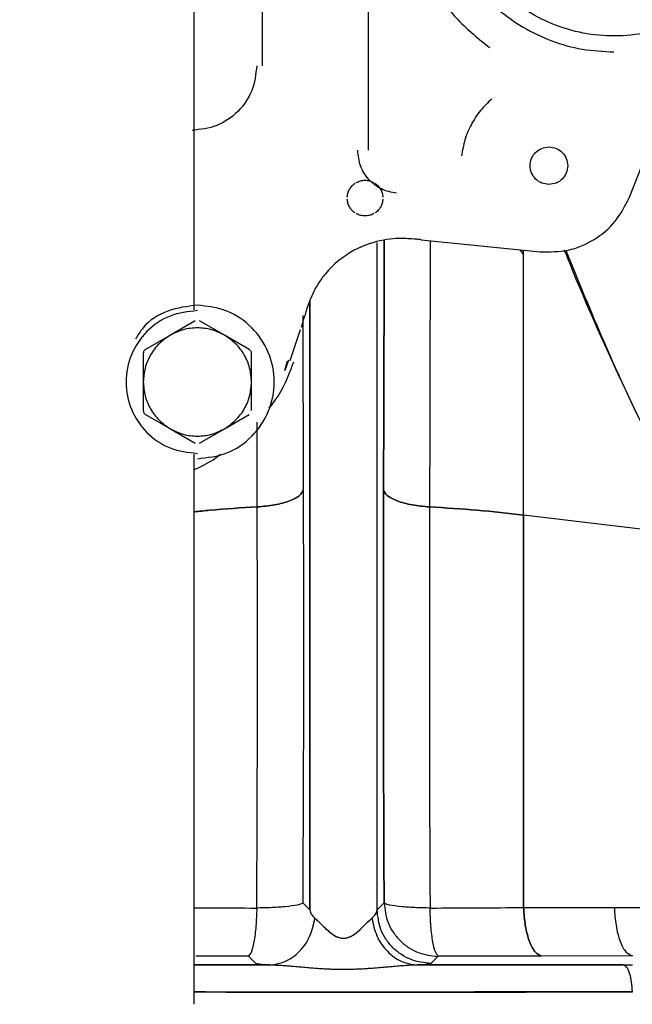
# Paper-space layout 'Sheet2' of a CAD drawing. Units: inches. Extents: x -7.1 to 16.7, y 0.3 to 10.7.
# Drawn here: x 4.6 to 4.6, y 4.1 to 4.2 of the extents above; entities that cross this region are included whole.
import ezdxf

# ---------------------------------------------------------------- set-up
doc = ezdxf.new("R2010")
doc.units = ezdxf.units.IN
doc.header["$MEASUREMENT"] = 0
doc.layers.add('FORMAT', color=7, linetype='Continuous')
doc.dimstyles.new('SLDDIMSTYLE5', dxfattribs={"dimtxt": 0.18, "dimasz": 0.13, "dimexe": 0, "dimexo": 0.0625, "dimgap": 0, "dimtad": 0, "dimtih": 1, "dimtoh": 1, "dimdec": 0, "dimrnd": 1e-09, "dimzin": 0, "dimdsep": 46, "dimtxsty": 'Standard', "dimsah": 1, "dimcen": 0.09, "dimadec": 0, "dimazin": 0, "dimtfac": 0.13, "dimtdec": 0, "dimtofl": 0, "dimtmove": 0, "dimatfit": 3, "dimfxl": 1, "dimfrac": 2, "dimtolj": 1, "dimtzin": 0, "dimarcsym": 0})

psp = doc.layouts.new('Sheet2')

# ---------------------------------------------------------------- linework, layer by layer
at = {"color": 7, "linetype": 'Continuous', "lineweight": 25}
for p, q in [((4.58578, 4.38676), (4.58578, 4.20867)), ((4.59789, 4.19904), (4.59789, 4.24738)), ((4.57805, 4.18089), (4.57805, 4.23094)), ((4.62758, 4.1937), (4.6337, 4.20937)), ((4.60389, 4.18887), (4.61741, 4.1875)), ((4.59886, 4.11262), (4.59886, 4.18857)), ((4.59886, 4.11262), (4.59886, 4.18857)), ((4.61552, 4.18723), (4.61513, 4.18773)), ((4.59121, 4.18187), (4.59121, 4.11262)), ((4.59121, 4.11262), (4.59121, 4.18187)), ((4.59041, 4.18023), (4.59046, 4.16043)), ((4.59041, 4.18023), (4.59046, 4.16043)), ((4.59041, 4.1794), (4.59054, 4.17989)), ((4.57818, 4.17964), (4.57535, 4.17801)), ((4.5815, 4.17801), (4.57867, 4.17964)), ((4.58899, 4.17512), (4.59017, 4.17866)), ((4.59025, 4.17892), (4.59041, 4.1794)), ((4.57535, 4.17801), (4.57252, 4.17638)), ((4.58433, 4.17638), (4.5815, 4.17801)), ((4.57227, 4.17595), (4.57227, 4.17268)), ((4.58458, 4.17268), (4.58458, 4.17595)), ((4.58877, 4.17518), (4.58836, 4.17399)), ((4.58836, 4.17399), (4.58868, 4.17509)), ((4.57227, 4.17268), (4.57227, 4.16942)), ((4.58458, 4.16942), (4.58458, 4.17268)), ((4.57252, 4.16899), (4.57535, 4.16736)), ((4.5815, 4.16736), (4.58433, 4.16899)), ((4.57535, 4.16736), (4.57818, 4.16572)), ((4.57867, 4.16572), (4.5815, 4.16736)), ((4.58523, 4.15847), (4.58521, 4.1681)), ((4.58523, 4.15847), (4.58521, 4.1681)), ((4.57805, 4.10188), (4.57805, 4.16448)), ((4.58021, 4.16383), (4.58106, 4.16447)), ((4.63523, 4.15517), (4.61552, 4.15754)), ((4.63523, 4.15517), (4.61552, 4.15754)), ((4.5904, 4.11343), (4.59121, 4.11262)), ((4.59886, 4.11262), (4.59966, 4.11343)), ((4.59966, 4.11343), (4.59886, 4.11262)), ((4.61552, 4.11289), (4.62584, 4.1129)), ((4.61552, 4.11289), (4.62584, 4.1129)), ((4.62584, 4.1129), (4.63365, 4.11289)), ((4.58418, 4.10734), (4.57823, 4.10735)), ((4.58508, 4.10652), (4.58428, 4.10733)), ((4.60579, 4.10733), (4.60498, 4.10652)), ((4.60579, 4.10733), (4.60498, 4.10652)), ((4.6279, 4.1074), (4.6176, 4.10737)), ((4.6279, 4.1074), (4.6176, 4.10737)), ((4.58662, 4.10635), (4.57805, 4.10635)), ((4.57805, 4.10635), (4.58662, 4.10635)), ((4.62687, 4.10636), (4.6279, 4.10636))]:
    psp.add_line(p, q, dxfattribs=at)
for points in [[(4.61982, 4.24988), (4.61869, 4.24947), (4.61643, 4.24864), (4.61339, 4.24667), (4.61073, 4.24423), (4.60854, 4.24135), (4.60689, 4.23813), (4.60584, 4.23467), (4.60542, 4.23108), (4.60564, 4.22747), (4.60649, 4.22396), (4.60795, 4.22065), (4.60998, 4.21765), (4.6125, 4.21506), (4.61544, 4.21295), (4.6187, 4.21141), (4.62219, 4.21042), (4.62459, 4.2103), (4.62579, 4.21023)], [(4.6061, 4.24475), (4.60524, 4.2434), (4.60351, 4.2407), (4.602, 4.23612), (4.60135, 4.23135), (4.60166, 4.22655), (4.6029, 4.22189), (4.60504, 4.21759), (4.60794, 4.21373), (4.61044, 4.21172), (4.61169, 4.21072)], [(4.64181, 4.23967), (4.64235, 4.23859), (4.64343, 4.23642), (4.64421, 4.23286), (4.64432, 4.22923), (4.64372, 4.22564), (4.64243, 4.22224), (4.6405, 4.21916), (4.638, 4.21651), (4.63504, 4.2144), (4.63173, 4.21291), (4.62819, 4.21209), (4.62455, 4.21198), (4.62097, 4.21257), (4.61756, 4.21385), (4.61448, 4.21578), (4.6118, 4.21825), (4.61047, 4.22027), (4.60981, 4.22128)], [(4.58517, 4.20867), (4.58506, 4.2077), (4.58484, 4.20578), (4.58314, 4.20334), (4.5807, 4.20164), (4.57877, 4.20142), (4.57781, 4.20131)], [(4.61193, 4.20491), (4.61148, 4.20447), (4.61056, 4.20361), (4.60954, 4.20201), (4.60879, 4.20027), (4.60858, 4.19903), (4.60847, 4.19841)], [(4.61841, 4.19515), (4.61813, 4.19519), (4.61757, 4.19525), (4.61686, 4.19574), (4.61639, 4.19645), (4.61622, 4.19729), (4.61639, 4.19813), (4.61686, 4.19883), (4.61757, 4.19933), (4.61813, 4.19939), (4.61841, 4.19942)], [(4.61841, 4.19942), (4.61869, 4.19939), (4.61925, 4.19933), (4.61996, 4.19883), (4.62043, 4.19813), (4.6206, 4.19729), (4.62043, 4.19645), (4.61996, 4.19574), (4.61925, 4.19525), (4.61869, 4.19519), (4.61841, 4.19515)], [(4.59649, 4.19536), (4.59664, 4.19544), (4.59696, 4.19559), (4.59749, 4.19565), (4.59802, 4.19559), (4.59834, 4.19544), (4.5985, 4.19536)], [(4.59547, 4.19372), (4.59549, 4.19388), (4.59553, 4.19419), (4.59572, 4.19462), (4.59599, 4.195), (4.59624, 4.19519), (4.59637, 4.19529)], [(4.59862, 4.19529), (4.59875, 4.19519), (4.59899, 4.195), (4.59927, 4.19462), (4.59946, 4.19419), (4.5995, 4.19388), (4.59952, 4.19372)], [(4.59637, 4.19191), (4.59624, 4.19201), (4.59599, 4.1922), (4.59572, 4.19258), (4.59553, 4.19301), (4.59549, 4.19332), (4.59547, 4.19348)], [(4.59952, 4.19348), (4.5995, 4.19332), (4.59946, 4.19301), (4.59927, 4.19258), (4.59899, 4.1922), (4.59875, 4.19201), (4.59862, 4.19191)], [(4.61741, 4.1875), (4.61849, 4.18749), (4.62063, 4.18747), (4.62362, 4.18876), (4.62613, 4.19083), (4.62709, 4.19275), (4.62758, 4.1937)], [(4.5985, 4.19184), (4.59834, 4.19176), (4.59802, 4.19161), (4.59749, 4.19155), (4.59696, 4.19161), (4.59664, 4.19176), (4.59649, 4.19184)], [(4.57842, 4.1808), (4.57736, 4.18068), (4.57524, 4.18044), (4.57253, 4.17856), (4.57073, 4.17587), (4.57009, 4.17268), (4.57073, 4.16949), (4.57253, 4.16681), (4.57524, 4.16493), (4.57736, 4.16468), (4.57842, 4.16456)], [(4.57842, 4.16395), (4.57957, 4.16408), (4.58185, 4.16434), (4.58476, 4.16636), (4.5867, 4.16925), (4.58739, 4.17268), (4.5867, 4.17612), (4.58476, 4.179), (4.58185, 4.18102), (4.57957, 4.18129), (4.57842, 4.18142)], [(4.5815, 4.17801), (4.58101, 4.17824), (4.58004, 4.17871), (4.57842, 4.1789), (4.5768, 4.17871), (4.57583, 4.17824), (4.57535, 4.17801)], [(4.57535, 4.17801), (4.5749, 4.17771), (4.57401, 4.1771), (4.57304, 4.17579), (4.57239, 4.17429), (4.57231, 4.17322), (4.57227, 4.17268)], [(4.58458, 4.17268), (4.58454, 4.17322), (4.58445, 4.17429), (4.58381, 4.17579), (4.58283, 4.1771), (4.58194, 4.17771), (4.5815, 4.17801)], [(4.57227, 4.17268), (4.57231, 4.17215), (4.57239, 4.17107), (4.57304, 4.16958), (4.57401, 4.16827), (4.5749, 4.16766), (4.57535, 4.16736)], [(4.5815, 4.16736), (4.58194, 4.16766), (4.58283, 4.16827), (4.58381, 4.16958), (4.58445, 4.17107), (4.58454, 4.17215), (4.58458, 4.17268)], [(4.57535, 4.16736), (4.57583, 4.16712), (4.5768, 4.16665), (4.57842, 4.16647), (4.58004, 4.16665), (4.58101, 4.16712), (4.5815, 4.16736)], [(4.60483, 4.15847), (4.60665, 4.15836), (4.61028, 4.15813), (4.61377, 4.15774), (4.61552, 4.15754)], [(4.61552, 4.15754), (4.61377, 4.15774), (4.61028, 4.15813), (4.60665, 4.15836), (4.60483, 4.15847)], [(4.61552, 4.11289), (4.61552, 4.11794), (4.61552, 4.12804), (4.61552, 4.14298), (4.61552, 4.15269), (4.61552, 4.15754)], [(4.61552, 4.15754), (4.61552, 4.15269), (4.61552, 4.14298), (4.61552, 4.12804), (4.61552, 4.11794), (4.61552, 4.11289)]]:
    psp.add_open_spline(points, degree=3, dxfattribs=at)
for points, knots in [([(4.60108, 4.19415), (4.60049, 4.19427), (4.5993, 4.19452), (4.59785, 4.19567), (4.59685, 4.19723), (4.59672, 4.19844), (4.59666, 4.19904)], [0, 0, 0, 0, 0.248701, 0.499826, 0.75077, 1, 1, 1, 1]), ([(4.60216, 4.189), (4.60179, 4.189), (4.60107, 4.18902), (4.59908, 4.18881), (4.59606, 4.18783), (4.59354, 4.18579), (4.59227, 4.18406), (4.59153, 4.18282), (4.59118, 4.1819), (4.59093, 4.18122)], [0, 0, 0, 0, 0.1132347, 0.2225963, 0.4620592, 0.7288352, 0.8161341, 0.8645295, 1, 1, 1, 1]), ([(4.5996, 4.16043), (4.59962, 4.16735), (4.59965, 4.17678), (4.59967, 4.18631), (4.59967, 4.18884)], [0, 0, 0, 0, 0.7346211, 1, 1, 1, 1]), ([(4.59967, 4.18884), (4.59967, 4.18631), (4.59965, 4.17678), (4.59962, 4.16735), (4.5996, 4.16043)], [0, 0, 0, 0, 0.265366, 1, 1, 1, 1]), ([(4.60389, 4.18887), (4.60382, 4.18888), (4.60369, 4.18889), (4.6034, 4.18892), (4.60281, 4.18896), (4.60244, 4.18898), (4.60216, 4.189)], [0, 0, 0, 0, 0.083352, 0.17376, 0.388086, 1, 1, 1, 1]), ([(4.60489, 4.18877), (4.60489, 4.18565), (4.60488, 4.17549), (4.60485, 4.16544), (4.60483, 4.15847)], [0, 0, 0, 0, 0.306463, 1, 1, 1, 1]), ([(4.60489, 4.18877), (4.60489, 4.18566), (4.60488, 4.17549), (4.60485, 4.16545), (4.60483, 4.15847)], [0, 0, 0, 0, 0.306048, 1, 1, 1, 1]), ([(4.61552, 4.15754), (4.61552, 4.16445), (4.61552, 4.17444), (4.61552, 4.18456), (4.61552, 4.18769)], [0, 0, 0, 0, 0.690153, 1, 1, 1, 1]), ([(4.61552, 4.15754), (4.61552, 4.16445), (4.61552, 4.17444), (4.61552, 4.18456), (4.61552, 4.18769)], [0, 0, 0, 0, 0.690153, 1, 1, 1, 1]), ([(4.63523, 4.15517), (4.6327, 4.16027), (4.62779, 4.17018), (4.62285, 4.18105), (4.62052, 4.18685), (4.62019, 4.18767)], [0, 0, 0, 0, 0.476715, 0.926089, 1, 1, 1, 1]), ([(4.62032, 4.18767), (4.62175, 4.18417), (4.62624, 4.17312), (4.63158, 4.16245), (4.63523, 4.15517)], [0, 0, 0, 0, 0.3173743, 1, 1, 1, 1]), ([(4.57842, 4.18142), (4.57729, 4.18128), (4.57503, 4.181), (4.5725, 4.17944), (4.57165, 4.17802), (4.57139, 4.17758)], [0, 0, 0, 0, 0.407633, 0.815266, 1, 1, 1, 1]), ([(4.59093, 4.18122), (4.59086, 4.18098), (4.59071, 4.18049), (4.5906, 4.18009), (4.59054, 4.17989)], [0, 0, 0, 0, 0.498512, 1, 1, 1, 1]), ([(4.57252, 4.17638), (4.57248, 4.17635), (4.57241, 4.1763), (4.57233, 4.1762), (4.57228, 4.17608), (4.57228, 4.17599), (4.57227, 4.17595)], [0, 0, 0, 0, 0.250469, 0.499999, 0.749504, 1, 1, 1, 1]), ([(4.58458, 4.17595), (4.58457, 4.17599), (4.58457, 4.17608), (4.58451, 4.1762), (4.58444, 4.1763), (4.58437, 4.17635), (4.58433, 4.17638)], [0, 0, 0, 0, 0.250469, 0.499999, 0.749504, 1, 1, 1, 1]), ([(4.58657, 4.16969), (4.58669, 4.16984), (4.58783, 4.17116), (4.58867, 4.17304), (4.58929, 4.17474), (4.58938, 4.17498)], [0, 0, 0, 0, 0.095453, 0.871661, 1, 1, 1, 1]), ([(4.57227, 4.16942), (4.57228, 4.16937), (4.57228, 4.16929), (4.57233, 4.16917), (4.57241, 4.16906), (4.57248, 4.16901), (4.57252, 4.16899)], [0, 0, 0, 0, 0.250469, 0.499999, 0.749504, 1, 1, 1, 1]), ([(4.57805, 4.16272), (4.57809, 4.16274), (4.57884, 4.16304), (4.57954, 4.16344), (4.58021, 4.16383)], [0, 0, 0, 0, 0.05306, 1, 1, 1, 1]), ([(4.58523, 4.15847), (4.58591, 4.15853), (4.5873, 4.15866), (4.589, 4.15913), (4.59018, 4.15974), (4.59037, 4.1602), (4.59046, 4.16043)], [0, 0, 0, 0, 0.242535, 0.499988, 0.757448, 1, 1, 1, 1]), ([(4.59046, 4.16043), (4.59037, 4.1602), (4.59018, 4.15974), (4.589, 4.15913), (4.5873, 4.15866), (4.58591, 4.15853), (4.58523, 4.15847)], [0, 0, 0, 0, 0.242543, 0.5, 0.757457, 1, 1, 1, 1]), ([(4.59046, 4.16043), (4.59047, 4.15533), (4.5905, 4.14511), (4.59048, 4.12939), (4.59043, 4.11875), (4.5904, 4.11343)], [0, 0, 0, 0, 0.333061, 0.666394, 1, 1, 1, 1]), ([(4.59046, 4.16043), (4.59047, 4.15532), (4.5905, 4.1451), (4.59048, 4.12938), (4.59043, 4.11874), (4.5904, 4.11343)], [0, 0, 0, 0, 0.333342, 0.666758, 1, 1, 1, 1]), ([(4.59966, 4.11343), (4.59964, 4.11875), (4.59959, 4.12939), (4.59957, 4.14511), (4.59959, 4.15533), (4.5996, 4.16043)], [0, 0, 0, 0, 0.333606, 0.666939, 1, 1, 1, 1]), ([(4.5996, 4.16043), (4.59959, 4.15532), (4.59957, 4.1451), (4.59959, 4.12938), (4.59964, 4.11874), (4.59966, 4.11343)], [0, 0, 0, 0, 0.333342, 0.666758, 1, 1, 1, 1]), ([(4.60483, 4.15847), (4.60416, 4.15853), (4.60277, 4.15866), (4.60107, 4.15913), (4.59989, 4.15974), (4.5997, 4.1602), (4.5996, 4.16043)], [0, 0, 0, 0, 0.242543, 0.5, 0.757457, 1, 1, 1, 1]), ([(4.5996, 4.16043), (4.5997, 4.1602), (4.59989, 4.15974), (4.60107, 4.15913), (4.60277, 4.15866), (4.60416, 4.15853), (4.60483, 4.15847)], [0, 0, 0, 0, 0.242552, 0.500012, 0.757465, 1, 1, 1, 1]), ([(4.57805, 4.15791), (4.57864, 4.15797), (4.58098, 4.15822), (4.58341, 4.15837), (4.58523, 4.15847)], [0, 0, 0, 0, 0.251918, 1, 1, 1, 1]), ([(4.58523, 4.15847), (4.58341, 4.15837), (4.58098, 4.15822), (4.57864, 4.15797), (4.57805, 4.15791)], [0, 0, 0, 0, 0.7480815, 1, 1, 1, 1]), ([(4.58518, 4.11283), (4.5852, 4.11799), (4.58525, 4.12832), (4.58526, 4.14359), (4.58524, 4.15351), (4.58523, 4.15847)], [0, 0, 0, 0, 0.333334, 0.666667, 1, 1, 1, 1]), ([(4.58518, 4.11283), (4.5852, 4.118), (4.58525, 4.12833), (4.58526, 4.1436), (4.58524, 4.15352), (4.58523, 4.15847)], [0, 0, 0, 0, 0.333586, 0.666922, 1, 1, 1, 1]), ([(4.60483, 4.15847), (4.60482, 4.15351), (4.6048, 4.14359), (4.60482, 4.12832), (4.60486, 4.11799), (4.60489, 4.11283)], [0, 0, 0, 0, 0.333333, 0.666666, 1, 1, 1, 1]), ([(4.60483, 4.15847), (4.60482, 4.15352), (4.6048, 4.1436), (4.60482, 4.12833), (4.60486, 4.118), (4.60489, 4.11283)], [0, 0, 0, 0, 0.333078, 0.666414, 1, 1, 1, 1]), ([(4.29102, 4.14361), (4.29103, 4.14154), (4.29107, 4.13588), (4.29143, 4.12662), (4.29219, 4.11583), (4.29334, 4.10506), (4.29485, 4.09433), (4.29673, 4.08365), (4.29897, 4.07304), (4.30158, 4.0625), (4.30454, 4.05205), (4.30786, 4.04171), (4.31153, 4.03149), (4.31555, 4.02141), (4.31991, 4.01146), (4.3246, 4.00168), (4.32963, 3.99207), (4.33497, 3.98264), (4.34063, 3.97341), (4.3466, 3.96439), (4.35287, 3.95559), (4.35944, 3.94702), (4.36628, 3.93869), (4.3734, 3.93062), (4.38079, 3.92281), (4.38843, 3.91528), (4.39632, 3.90804), (4.40444, 3.90108), (4.41279, 3.89444), (4.42135, 3.8881), (4.43012, 3.88208), (4.43907, 3.8764), (4.44821, 3.87104), (4.45751, 3.86604), (4.46697, 3.86138), (4.47656, 3.85707), (4.48629, 3.85313), (4.49614, 3.84955), (4.50609, 3.84634), (4.51612, 3.84351), (4.52624, 3.84105), (4.53642, 3.83898), (4.54665, 3.83729), (4.55692, 3.83598), (4.56722, 3.83506), (4.57709, 3.83453), (4.58353, 3.83447), (4.58653, 3.83444)], [0, 0, 0, 0, 0.01294, 0.035488, 0.058041, 0.080598, 0.10316, 0.125725, 0.148294, 0.170866, 0.193441, 0.216017, 0.238594, 0.261172, 0.28375, 0.306327, 0.328903, 0.351477, 0.374049, 0.396618, 0.419183, 0.441745, 0.464301, 0.486852, 0.509397, 0.531935, 0.554466, 0.576989, 0.599503, 0.622009, 0.644504, 0.666989, 0.689463, 0.711926, 0.734377, 0.756816, 0.779242, 0.801656, 0.824056, 0.846444, 0.868818, 0.89118, 0.913528, 0.935865, 0.958189, 0.980501, 1, 1, 1, 1]), ([(4.58653, 3.94394), (4.58532, 3.94395), (4.58147, 3.94397), (4.57496, 3.94429), (4.56702, 3.94503), (4.5591, 3.94617), (4.55121, 3.94768), (4.54339, 3.94956), (4.53563, 3.95182), (4.52797, 3.95444), (4.5204, 3.95742), (4.51296, 3.96075), (4.50564, 3.96443), (4.49847, 3.96845), (4.49146, 3.9728), (4.48463, 3.97747), (4.47798, 3.98245), (4.47153, 3.98773), (4.4653, 3.9933), (4.45929, 3.99916), (4.45352, 4.00528), (4.44799, 4.01166), (4.44273, 4.01828), (4.43773, 4.02513), (4.43302, 4.0322), (4.42859, 4.03947), (4.42446, 4.04693), (4.42064, 4.05456), (4.41713, 4.06234), (4.41394, 4.07027), (4.41108, 4.07833), (4.40855, 4.0865), (4.40635, 4.09476), (4.4045, 4.10309), (4.403, 4.11149), (4.40184, 4.11993), (4.40103, 4.1284), (4.40059, 4.1363), (4.40054, 4.14136), (4.40052, 4.14361)], [0, 0, 0, 0, 0.012882, 0.041059, 0.069205, 0.097305, 0.125356, 0.153358, 0.181309, 0.209209, 0.237059, 0.264861, 0.292615, 0.320325, 0.347991, 0.375618, 0.403207, 0.430761, 0.458284, 0.485776, 0.513242, 0.540683, 0.568103, 0.595504, 0.622887, 0.650256, 0.677612, 0.704957, 0.732293, 0.759623, 0.786948, 0.81427, 0.84159, 0.86891, 0.896232, 0.923558, 0.95089, 0.97823, 1, 1, 1, 1]), ([(4.57805, 4.11287), (4.57863, 4.11286), (4.58095, 4.11285), (4.58337, 4.11284), (4.58518, 4.11283)], [0, 0, 0, 0, 0.250031, 1, 1, 1, 1]), ([(4.57805, 4.11287), (4.57862, 4.11286), (4.58095, 4.11285), (4.58336, 4.11284), (4.58518, 4.11283)], [0, 0, 0, 0, 0.246975, 1, 1, 1, 1]), ([(4.58518, 4.11283), (4.58515, 4.11213), (4.5851, 4.11069), (4.58486, 4.10889), (4.58454, 4.10763), (4.5843, 4.10743), (4.58418, 4.10734)], [0, 0, 0, 0, 0.241744, 0.499858, 0.75805, 1, 1, 1, 1]), ([(4.5904, 4.11343), (4.59036, 4.11338), (4.59028, 4.11329), (4.5897, 4.11313), (4.58854, 4.11297), (4.58686, 4.11287), (4.58569, 4.11284), (4.58518, 4.11283)], [0, 0, 0, 0, 0.152367, 0.3027589, 0.5814031, 0.8161494, 1, 1, 1, 1]), ([(4.59121, 4.11262), (4.59124, 4.11245), (4.59131, 4.11212), (4.59164, 4.11182), (4.5918, 4.11167)], [0, 0, 0, 0, 0.508302, 1, 1, 1, 1]), ([(4.59827, 4.11167), (4.59843, 4.11182), (4.59876, 4.11212), (4.59882, 4.11245), (4.59886, 4.11262)], [0, 0, 0, 0, 0.492254, 1, 1, 1, 1]), ([(4.60498, 4.10652), (4.60422, 4.10661), (4.60304, 4.10674), (4.60162, 4.1075), (4.60064, 4.10828), (4.59985, 4.10926), (4.59908, 4.11067), (4.59895, 4.11185), (4.59886, 4.11262)], [0, 0, 0, 0, 0.239647, 0.368483, 0.5, 0.631517, 0.760353, 1, 1, 1, 1]), ([(4.59966, 4.11343), (4.59975, 4.11266), (4.59989, 4.11148), (4.60066, 4.11007), (4.60145, 4.10909), (4.60242, 4.10831), (4.60384, 4.10755), (4.60502, 4.10742), (4.60579, 4.10733)], [0, 0, 0, 0, 0.239663, 0.3685, 0.500016, 0.631529, 0.76036, 1, 1, 1, 1]), ([(4.60489, 4.11283), (4.60437, 4.11284), (4.60321, 4.11287), (4.60152, 4.11297), (4.60037, 4.11313), (4.59979, 4.11329), (4.5997, 4.11338), (4.59966, 4.11343)], [0, 0, 0, 0, 0.1838511, 0.4185975, 0.6972416, 0.8476332, 1, 1, 1, 1]), ([(4.60489, 4.11283), (4.60669, 4.11284), (4.6103, 4.11285), (4.61378, 4.11288), (4.61552, 4.11289)], [0, 0, 0, 0, 0.49999, 1, 1, 1, 1]), ([(4.60489, 4.11283), (4.6067, 4.11284), (4.61031, 4.11285), (4.61379, 4.11288), (4.61552, 4.11289)], [0, 0, 0, 0, 0.502012, 1, 1, 1, 1]), ([(4.60589, 4.10734), (4.60577, 4.10743), (4.60552, 4.10763), (4.6052, 4.10889), (4.60497, 4.11069), (4.60491, 4.11213), (4.60489, 4.11283)], [0, 0, 0, 0, 0.24195, 0.500142, 0.758256, 1, 1, 1, 1]), ([(4.61552, 4.11289), (4.61557, 4.11219), (4.61568, 4.11074), (4.61617, 4.10894), (4.61684, 4.10767), (4.61735, 4.10747), (4.6176, 4.10737)], [0, 0, 0, 0, 0.241813, 0.5, 0.758187, 1, 1, 1, 1]), ([(4.6176, 4.10737), (4.61735, 4.10747), (4.61684, 4.10767), (4.61617, 4.10894), (4.61568, 4.11074), (4.61557, 4.11219), (4.61552, 4.11289)], [0, 0, 0, 0, 0.241813, 0.5, 0.758187, 1, 1, 1, 1]), ([(4.62584, 4.1129), (4.62589, 4.1122), (4.626, 4.11076), (4.62648, 4.10896), (4.62714, 4.1077), (4.62765, 4.1075), (4.6279, 4.1074)], [0, 0, 0, 0, 0.241978, 0.500171, 0.75827, 1, 1, 1, 1]), ([(4.58662, 4.10635), (4.58722, 4.10643), (4.58846, 4.10661), (4.5901, 4.10782), (4.59134, 4.10957), (4.59165, 4.11099), (4.5918, 4.11167)], [0, 0, 0, 0, 0.242002, 0.499999, 0.757997, 1, 1, 1, 1]), ([(4.5918, 4.11167), (4.59201, 4.11148), (4.59242, 4.1111), (4.59316, 4.11033), (4.59388, 4.10975), (4.59453, 4.10945), (4.59503, 4.10937), (4.59554, 4.10945), (4.59619, 4.10975), (4.5969, 4.11033), (4.59764, 4.1111), (4.59806, 4.11148), (4.59827, 4.11167)], [0, 0, 0, 0, 0.1346, 0.270621, 0.394951, 0.449556, 0.500001, 0.550445, 0.60505, 0.72938, 0.8654, 1, 1, 1, 1]), ([(4.5918, 4.11167), (4.59204, 4.11145), (4.59255, 4.11098), (4.59338, 4.11012), (4.59416, 4.10959), (4.5947, 4.10942), (4.59504, 4.10938), (4.59538, 4.10942), (4.59592, 4.10959), (4.59669, 4.11012), (4.59752, 4.11098), (4.59803, 4.11145), (4.59827, 4.11167)], [0, 0, 0, 0, 0.155306, 0.32368, 0.429205, 0.466138, 0.500515, 0.534785, 0.571661, 0.67772, 0.84515, 1, 1, 1, 1]), ([(4.59827, 4.11167), (4.59842, 4.11099), (4.59873, 4.10957), (4.59996, 4.10782), (4.60161, 4.10661), (4.60285, 4.10643), (4.60345, 4.10635)], [0, 0, 0, 0, 0.242003, 0.500001, 0.757998, 1, 1, 1, 1]), ([(4.58418, 4.10734), (4.58218, 4.10734), (4.58017, 4.10734), (4.57824, 4.10735), (4.57823, 4.10735)], [0, 0, 0, 0, 0.995843, 1, 1, 1, 1]), ([(4.58428, 4.10733), (4.58428, 4.10733), (4.58428, 4.10733), (4.58425, 4.10734), (4.58422, 4.10734), (4.58419, 4.10734), (4.58418, 4.10734)], [0, 0, 0, 0, 0.2526, 0.501741, 0.751197, 1, 1, 1, 1]), ([(4.60589, 4.10734), (4.60587, 4.10734), (4.60585, 4.10734), (4.60581, 4.10734), (4.60579, 4.10733), (4.60579, 4.10733), (4.60579, 4.10733)], [0, 0, 0, 0, 0.248609, 0.498236, 0.747203, 1, 1, 1, 1]), ([(4.6176, 4.10737), (4.61569, 4.10737), (4.61186, 4.10735), (4.60788, 4.10734), (4.60589, 4.10734)], [0, 0, 0, 0, 0.49821, 1, 1, 1, 1]), ([(4.6176, 4.10737), (4.61568, 4.10737), (4.61185, 4.10735), (4.60787, 4.10734), (4.60589, 4.10734)], [0, 0, 0, 0, 0.500847, 1, 1, 1, 1]), ([(4.58662, 4.10635), (4.5862, 4.10637), (4.58535, 4.10643), (4.58517, 4.10649), (4.58508, 4.10652)], [0, 0, 0, 0, 0.4974569, 1, 1, 1, 1]), ([(4.60345, 4.10635), (4.60342, 4.10635), (4.60292, 4.10634), (4.60191, 4.10627), (4.60038, 4.10614), (4.59864, 4.10598), (4.59686, 4.10586), (4.59504, 4.10581), (4.59323, 4.10586), (4.59171, 4.10596), (4.59046, 4.10607), (4.58958, 4.10615), (4.5888, 4.10622), (4.58811, 4.10627), (4.58751, 4.10631), (4.58701, 4.10634), (4.58671, 4.10635), (4.58662, 4.10635)], [0, 0, 0, 0, 0.006962, 0.096417, 0.191024, 0.283882, 0.403628, 0.499218, 0.595157, 0.714577, 0.762743, 0.814768, 0.870237, 0.90341, 0.942669, 0.981042, 1, 1, 1, 1]), ([(4.60345, 4.10635), (4.60302, 4.10633), (4.60209, 4.10629), (4.60052, 4.10615), (4.59817, 4.10594), (4.59599, 4.10581), (4.59412, 4.10584), (4.59318, 4.10587), (4.59224, 4.10592), (4.59072, 4.10604), (4.58879, 4.10624), (4.5873, 4.10631), (4.58662, 4.10635)], [0, 0, 0, 0, 0.082128, 0.179573, 0.284022, 0.499181, 0.552109, 0.605625, 0.659807, 0.714727, 0.870338, 1, 1, 1, 1]), ([(4.60498, 4.10652), (4.60489, 4.10649), (4.60471, 4.10643), (4.60387, 4.10637), (4.60345, 4.10635)], [0, 0, 0, 0, 0.5019982, 1, 1, 1, 1]), ([(4.62687, 4.10636), (4.62305, 4.10635), (4.61542, 4.10635), (4.60744, 4.10635), (4.60345, 4.10635)], [0, 0, 0, 0, 0.50001, 1, 1, 1, 1]), ([(4.60345, 4.10635), (4.60742, 4.10635), (4.6154, 4.10635), (4.62303, 4.10635), (4.62687, 4.10636)], [0, 0, 0, 0, 0.497661, 1, 1, 1, 1]), ([(4.6279, 4.10328), (4.62788, 4.10366), (4.62785, 4.10445), (4.62761, 4.10547), (4.62727, 4.10619), (4.627, 4.1063), (4.62687, 4.10636)], [0, 0, 0, 0, 0.2406617, 0.5001118, 0.7594995, 1, 1, 1, 1]), ([(4.57805, 4.10328), (4.57998, 4.10328), (4.58558, 4.10327), (4.59504, 4.10327), (4.60621, 4.10327), (4.61727, 4.10328), (4.62435, 4.10328), (4.6279, 4.10328)], [0, 0, 0, 0, 0.116872, 0.337656, 0.55844, 0.779222, 1, 1, 1, 1]), ([(4.6279, 4.10328), (4.62482, 4.10328), (4.61895, 4.10328), (4.61026, 4.10328), (4.60238, 4.10327), (4.59503, 4.10327), (4.5877, 4.10327), (4.58201, 4.10327), (4.57874, 4.10328), (4.57805, 4.10328)], [0, 0, 0, 0, 0.192233, 0.366734, 0.523498, 0.662524, 0.801551, 0.958316, 1, 1, 1, 1])]:
    psp.add_open_spline(points, degree=3, knots=knots, dxfattribs=at)

# ---------------------------------------------------------------- leaders
at = {"layer": 'FORMAT'}
for points in [[(4.68314, 4.65824), (3.96307, 3.18307)], [(4.7156, 4.48619), (4.61783, 3.20144)]]:
    psp.add_leader(points, dimstyle='SLDDIMSTYLE5', dxfattribs=at)

doc.saveas('drawing.dxf')
